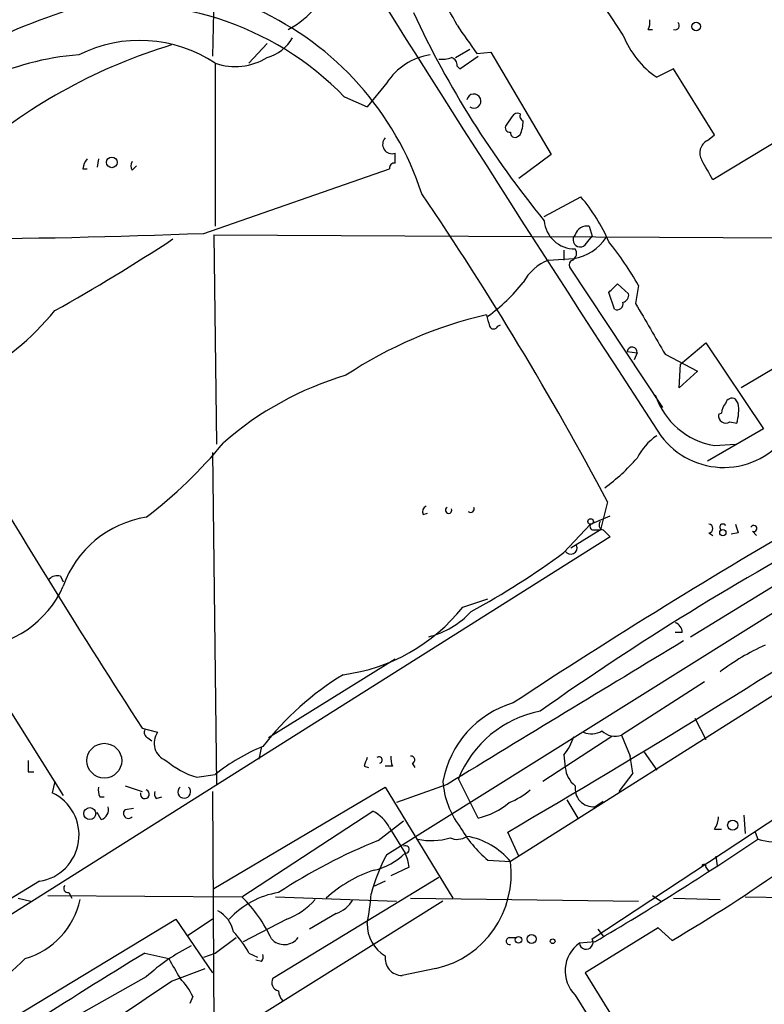
# Model space of a CAD drawing. Extents: x 15 to 895, y 1714 to 35172.
# Drawn here: x 650 to 695, y 2406 to 2465 of the extents above; entities that cross this region are included whole.
import ezdxf

# ---------------------------------------------------------------- set-up
doc = ezdxf.new("R2010")
doc.units = 0
doc.header["$MEASUREMENT"] = 0
doc.layers.add('MAIN', color=5, linetype='CONTINUOUS')

msp = doc.modelspace()

# ---------------------------------------------------------------- linework, layer by layer
at = {"layer": 'MAIN'}
for p, q in [((662.3473, 2473.0949), (662.0933, 2462.7656)), ((688.34, 2464.3743), (688.594, 2464.3743)), ((665.3953, 2463.5276), (664.2947, 2462.3423)), ((676.7407, 2462.6809), (677.5873, 2463.1889)), ((676.9947, 2462.0036), (678.0953, 2462.7656)), ((678.0107, 2462.9349), (678.8573, 2463.0196)), ((678.8573, 2463.0196), (682.498, 2456.8389)), ((662.2627, 2462.3423), (662.2627, 2452.5209)), ((676.8253, 2462.1729), (676.9947, 2462.0036)), ((689.864, 2462.0036), (688.848, 2461.4956)), ((692.3193, 2458.0243), (689.864, 2462.0036)), ((672.592, 2461.1569), (671.4067, 2459.7176)), ((670.052, 2460.3103), (671.4067, 2459.7176)), ((699.6007, 2459.8023), (692.2347, 2455.3149)), ((680.1273, 2459.1249), (679.7887, 2458.6169)), ((680.466, 2457.9396), (680.6353, 2458.0243)), ((691.896, 2457.6856), (692.3193, 2458.0243)), ((655.2353, 2456.5849), (655.1507, 2456.0769)), ((673.1, 2456.3309), (673.1, 2456.9236)), ((682.498, 2456.8389), (680.5507, 2455.3996)), ((654.304, 2455.9923), (654.558, 2455.9923)), ((657.2673, 2455.9076), (657.5213, 2456.1616)), ((661.5853, 2452.0976), (672.7613, 2455.9923)), ((682.0747, 2453.1136), (684.276, 2454.2989)), ((684.784, 2452.5209), (684.9533, 2451.9283)), ((662.178, 2452.0129), (662.3473, 2439.3976)), ((662.178, 2452.0129), (710.692, 2451.7589)), ((684.6147, 2451.5049), (684.9533, 2451.9283)), ((683.26, 2451.0816), (683.26, 2450.4889)), ((682.3287, 2450.4889), (683.8527, 2450.5736)), ((683.5987, 2450.0656), (689.1867, 2441.5989)), ((686.4773, 2449.0496), (687.1547, 2448.4569)), ((687.7473, 2448.9649), (687.578, 2447.8643)), ((686.308, 2447.5256), (685.9693, 2448.5416)), ((679.2807, 2446.5096), (679.45, 2446.5943)), ((690.2873, 2444.2236), (691.8113, 2445.4936)), ((691.8113, 2445.4936), (695.2827, 2440.3289)), ((687.07, 2444.9856), (687.6627, 2444.9009)), ((687.6627, 2444.9009), (687.4933, 2444.4776)), ((689.356, 2444.8163), (691.3033, 2443.8003)), ((690.2027, 2442.7843), (690.2873, 2444.2236)), ((697.0607, 2444.6469), (693.928, 2442.7843)), ((691.3033, 2443.8003), (690.2027, 2442.7843)), ((693.7587, 2441.8529), (693.5893, 2442.1069)), ((692.7427, 2441.2603), (692.5733, 2441.1756)), ((693.2507, 2440.7523), (693.674, 2440.6676)), ((695.2827, 2440.3289), (691.896, 2438.3816)), ((692.3193, 2439.3129), (693.5893, 2439.3976)), ((662.0933, 2438.8896), (662.3473, 2418.9083)), ((685.8847, 2435.9263), (685.4613, 2434.2329)), ((674.7933, 2435.1643), (675.0473, 2435.2489)), ((684.8687, 2434.5716), (686.054, 2435.0796)), ((683.26, 2432.8783), (684.8687, 2434.5716)), ((685.4613, 2434.2329), (683.6833, 2433.1323)), ((685.038, 2434.2329), (685.4613, 2434.2329)), ((685.6307, 2434.2329), (686.054, 2433.8096)), ((691.9807, 2434.0636), (692.2347, 2433.8943)), ((693.7587, 2434.0636), (693.3353, 2433.9789)), ((694.6053, 2434.1483), (694.8593, 2433.8943)), ((686.054, 2433.8096), (629.4967, 2398.1649)), ((690.88, 2427.7983), (698.3307, 2432.3703)), ((652.9493, 2431.4389), (653.1187, 2431.1003)), ((672.592, 2414.6749), (699.0927, 2431.2696)), ((706.374, 2430.9309), (680.0427, 2414.2516)), ((677.164, 2429.5763), (678.688, 2430.0843)), ((646.7687, 2428.3063), (653.1187, 2418.2309)), ((690.372, 2428.0523), (689.9487, 2428.0523)), ((673.1, 2426.4436), (665.48, 2421.7023)), ((691.7267, 2425.0889), (686.7313, 2421.8716)), ((691.134, 2422.8876), (691.8113, 2421.6176)), ((657.86, 2422.2949), (658.7913, 2422.0409)), ((658.1987, 2421.7023), (658.4527, 2421.5329)), ((686.1387, 2421.7869), (681.99, 2419.0776)), ((686.7313, 2421.8716), (687.2393, 2420.6016)), ((665.0567, 2421.1943), (664.8873, 2420.4323)), ((683.26, 2420.6863), (683.3447, 2419.9243)), ((688.086, 2420.8556), (688.848, 2419.7549)), ((671.2373, 2420.0089), (671.4913, 2419.9243)), ((672.9307, 2420.0089), (672.5073, 2420.0089)), ((674.116, 2420.1783), (674.2853, 2419.9243)), ((651.002, 2419.6703), (651.3407, 2419.6703)), ((661.162, 2419.3316), (662.2627, 2419.5009)), ((678.0953, 2416.8763), (676.91, 2419.2469)), ((687.4087, 2419.5856), (686.562, 2418.4849)), ((652.6107, 2419.0776), (652.4413, 2418.4003)), ((656.844, 2418.8236), (657.86, 2418.4849)), ((662.178, 2412.6429), (672.5073, 2418.7389)), ((672.5073, 2418.7389), (676.5713, 2412.0503)), ((676.2327, 2418.9083), (673.1847, 2417.8076)), ((655.32, 2418.1463), (655.574, 2418.1463)), ((658.7067, 2418.0616), (659.0453, 2418.1463)), ((662.0933, 2418.4849), (662.2627, 2393.1696)), ((656.844, 2417.3843), (657.352, 2417.4689)), ((683.4293, 2417.9769), (684.1067, 2416.8763)), ((685.1227, 2417.5536), (685.6307, 2417.8923)), ((655.4047, 2416.7916), (655.1507, 2417.2149)), ((663.8713, 2412.1349), (671.7453, 2417.2996)), ((684.9533, 2409.5949), (696.3833, 2417.1303)), ((694.0973, 2417.0456), (694.182, 2415.9449)), ((672.084, 2415.5216), (673.608, 2416.7069)), ((672.7613, 2416.2836), (673.6927, 2414.7596)), ((680.5507, 2414.5903), (679.8733, 2416.0296)), ((692.3193, 2416.1989), (692.7427, 2416.1989)), ((694.7747, 2416.0296), (694.944, 2415.6063)), ((692.404, 2414.5903), (692.4887, 2413.9976)), ((673.9467, 2413.9129), (672.846, 2413.4049)), ((678.688, 2414.3363), (680.0427, 2414.2516)), ((691.8113, 2413.9129), (691.9807, 2413.6589)), ((665.734, 2407.2243), (675.7247, 2413.3203)), ((651.6793, 2413.0663), (628.7347, 2399.1809)), ((672.5073, 2413.0663), (671.7453, 2412.7276)), ((652.1873, 2412.2196), (663.8713, 2412.1349)), ((653.4573, 2412.3889), (653.6267, 2412.0503)), ((665.9033, 2412.1349), (673.1847, 2411.8809)), ((688.594, 2412.2196), (689.102, 2411.8809)), ((694.182, 2412.1349), (708.8293, 2411.8809)), ((650.4093, 2412.0503), (651.1713, 2411.8809)), ((675.9787, 2411.8809), (653.542, 2397.8263)), ((674.0313, 2412.0503), (687.7473, 2411.8809)), ((689.864, 2412.0503), (692.658, 2411.9656)), ((669.544, 2411.1189), (667.9353, 2410.1876)), ((649.5627, 2404.5149), (659.892, 2410.7803)), ((659.892, 2410.7803), (662.0933, 2407.5629)), ((662.0933, 2410.7803), (660.5693, 2409.7643)), ((666.5807, 2410.7803), (663.956, 2409.4256)), ((688.9327, 2410.2723), (684.53, 2407.5629)), ((685.292, 2410.1876), (685.6307, 2409.7643)), ((689.7793, 2409.5103), (688.9327, 2410.2723)), ((662.2627, 2408.7483), (663.5327, 2409.6796)), ((679.958, 2409.6796), (680.3813, 2409.6796)), ((685.1227, 2409.4256), (684.1913, 2409.3409)), ((658.0293, 2408.7483), (659.4687, 2408.4096)), ((661.5853, 2408.4943), (662.2627, 2408.7483)), ((664.2947, 2408.7483), (664.8027, 2408.4943)), ((665.0567, 2408.2403), (664.718, 2408.3249)), ((659.638, 2407.0549), (661.67, 2407.8169)), ((675.5553, 2407.8169), (673.5233, 2407.3936)), ((684.53, 2407.5629), (713.9093, 2360.1496)), ((658.114, 2407.3089), (650.5787, 2403.0756)), ((683.9373, 2406.2083), (688.848, 2398.3343)), ((660.908, 2406.1236), (660.7387, 2405.7003))]:
    msp.add_line(p, q, dxfattribs=at)
for centre, radius in [((691.2225, 2464.5513), 0.2617), ((656.0396, 2456.3733), 0.3224), ((684.8686, 2434.741), 0.1693), ((692.8273, 2434.0637), 0.1893), ((655.588, 2420.3324), 1.0463), ((654.7132, 2417.1444), 0.3597), ((693.42, 2416.453), 0.3052), ((680.5264, 2409.5406), 0.201), ((681.3126, 2409.595), 0.2677), ((682.5826, 2409.4539), 0.1411)]:
    msp.add_circle(centre, radius, dxfattribs=at)
for centre, radius, start, end in [((2280.6019, 3478.9092), 1900.6316, 211.8942837, 213.1383316), ((862.2185, 2581.5435), 211.1259, 211.122929, 213.819431), ((657.0822, 2448.7209), 18.5398, 18.05938, 112.788007), ((663.4137, 2470.1802), 6.6544, 299.25105, 337.107457), ((668.3254, 2460.5964), 9.4077, 25.377172, 38.138858), ((668.9754, 2419.0746), 49.0068, 108.46057, 126.375509), ((656.8928, 2447.5652), 18.3194, 44.084161, 100.808862), ((727.9857, 2490.4483), 59.3357, 204.980434, 219.308206), ((687.4929, 2464.7977), 0.947, 333.443066, 10.291859), ((1100.7676, 2760.1313), 516.7679, 214.877881, 215.107064), ((689.9608, 2464.6041), 0.2493, 247.157429, 50.909485), ((657.7183, 2455.5137), 8.2026, 56.356428, 116.565051), ((664.6755, 2465.1786), 2.5994, 286.076195, 329.678511), ((692.0774, 2466.1619), 5.6748, 202.005209, 235.314106), ((669.2816, 2431.5433), 33.3254, 106.820644, 130.170199), ((655.3724, 2446.1375), 16.7651, 94.524102, 135.659743), ((663.4645, 2465.8838), 3.7399, 251.255473, 301.082778), ((675.7597, 2459.1278), 3.7619, 98.299186, 147.358025), ((675.9365, 2464.1627), 1.5807, 262.299482, 290.370222), ((676.3767, 2462.2407), 0.4537, 351.405541, 75.969882), ((677.8369, 2460.0629), 0.4261, 234.138727, 169.452208), ((680.466, 2458.9555), 0.3787, 63.44848, 153.428183), ((680.9316, 2459.1673), 0.3224, 156.799076, 246.82241), ((679.9862, 2458.4475), 0.2602, 139.379598, 282.545532), ((678.3933, 2458.9132), 2.4118, 338.372845, 358.995039), ((672.9112, 2457.4577), 0.5665, 135.479182, 289.468087), ((680.2966, 2458.1371), 0.2601, 167.454468, 310.620402), ((692.2807, 2456.9346), 0.8438, 117.123809, 210.978896), ((655.261, 2455.9329), 0.9588, 137.155503, 176.448267), ((657.6063, 2456.1616), 0.4236, 143.157154, 216.842846), ((673.0576, 2456.0346), 0.2993, 81.856362, 188.124688), ((395.546, 2286.5576), 341.3257, 29.631331, 29.860514), ((511.4051, 2343.3996), 197.4951, 27.93705, 34.22104), ((675.8997, 2447.1799), 10.9928, 23.649672, 40.361141), ((683.8969, 2452.993), 1.8271, 184.187052, 271.266969), ((684.644, 2451.7947), 0.7396, 79.088138, 162.841456), ((644.5257, 2881.4049), 429.6461, 268.02928, 272.275594), ((684.2366, 2451.7064), 0.4284, 134.319065, 331.945606), ((683.3411, 2453.486), 2.957, 279.963082, 326.259416), ((594.4858, 2551.1919), 118.9234, 299.259058, 303.268441), ((669.1935, 2438.311), 21.3951, 29.865158, 38.362779), ((683.5622, 2450.9002), 0.4599, 296.581765, 35.352302), ((683.39, 2447.7603), 2.9277, 111.253748, 152.010858), ((683.8951, 2450.1926), 0.3224, 113.217258, 203.193924), ((672.04, 2456.1459), 11.2242, 306.31981, 321.34083), ((559.2233, 2575.7956), 179.6055, 314.885409, 315.114591), ((686.7057, 2448.3894), 0.454, 284.057665, 8.549485), ((686.4617, 2447.8576), 0.3659, 245.158137, 14.45024), ((1450.4446, 2890.8271), 882.146, 210.1418349, 210.3710245), ((638.9101, 2458.8562), 17.833, 299.219156, 320.199036), ((684.277, 2422.3268), 25.4993, 102.856145, 123.678788), ((848.0364, 2489.2041), 174.5652, 193.927638, 194.156789), ((679.0267, 2446.6155), 0.2752, 202.632677, 337.367323), ((687.3663, 2444.9432), 0.2993, 351.878017, 171.856362), ((675.608, 2424.9222), 19.4112, 106.371484, 131.401871), ((693.0816, 2443.8006), 4.552, 198.438133, 260.359512), ((693.6982, 2441.2015), 0.9573, 137.120783, 176.478547), ((693.3776, 2441.7824), 0.3874, 56.880041, 169.51391), ((690.7921, 2441.4692), 2.9913, 344.456101, 7.369721), ((692.9982, 2441.1019), 0.4312, 170.159803, 305.83885), ((692.8815, 2442.6925), 4.6959, 216.404049, 324.86954), ((640.2993, 2458.1416), 29.2084, 307.583435, 320.295194), ((690.7614, 2437.0355), 3.4494, 123.690068, 153.939342), ((1058.554, 2681.6022), 477.2798, 210.53077, 212.908741), ((678.7754, 2446.3295), 11.8106, 305.986749, 318.805997), ((675.1321, 2435.3336), 0.3787, 116.571817, 206.551521), ((676.3174, 2435.4183), 0.1893, 116.578587, 26.551512), ((677.6403, 2435.5029), 0.2181, 230.897224, 22.850219), ((659.094, 2428.7332), 6.3379, 98.895034, 160.524412), ((887.645, 2108.4517), 377.4717, 120.056879, 123.334948), ((782.5005, 2280.8201), 174.4708, 118.148181, 125.243901), ((685.673, 2434.5292), 0.2994, 135, 261.875312), ((685.038, 2434.4446), 0.2116, 143.124688, 270), ((691.9807, 2434.3176), 0.254, 270, 90), ((692.8274, 2434.4022), 0.1893, 26.578587, 243.421413), ((820.6739, 2476.6676), 133.8752, 198.327138, 198.556321), ((694.69, 2434.3176), 0.1893, 243.421413, 153.421413), ((655.3305, 2470.5989), 46.9351, 298.425048, 306.517393), ((683.6739, 2433.1511), 0.3792, 209.756126, 23.381098), ((652.7376, 2430.8464), 0.6292, 70.338213, 137.731211), ((647.3672, 2433.4085), 6.2964, 273.029814, 335.987803), ((381.2418, 2927.5854), 592.3429, 300.2751485, 303.0073624), ((668.5265, 2436.4679), 11.0499, 277.492124, 321.414692), ((673.8873, 2432.7515), 5.1072, 284.105899, 317.821246), ((689.7956, 2428.0881), 0.5775, 356.445945, 74.625662), ((2842.3556, -1132.7916), 4160.1275, 121.1491412, 121.3783229), ((701.2018, 2414.3783), 14.169, 114.316616, 127.084459), ((679.1502, 2410.3932), 17.6893, 121.273274, 142.367166), ((681.9452, 2418.0109), 6.0611, 106.615944, 169.863663), ((683.0962, 2416.7707), 6.6634, 101.035568, 158.184859), ((658.368, 2422.041), 0.3787, 153.441716, 243.441716), ((659.7082, 2421.3931), 1.1227, 144.758371, 248.639297), ((680.5857, 2422.8364), 3.4314, 321.201202, 342.190762), ((684.9109, 2423.1846), 1.2348, 247.848773, 300.95182), ((686.3503, 2422.9861), 1.1779, 226.933446, 288.87337), ((669.7711, 2410.0307), 12.0856, 112.524902, 128.408961), ((798.3219, 2377.9129), 133.8752, 161.443679, 161.672862), ((672.1263, 2420.3688), 0.1951, 282.547914, 130.614036), ((674.0751, 2420.4748), 1.2356, 174.109923, 202.151872), ((674.0736, 2420.39), 0.2158, 281.325546, 101.304725), ((678.185, 2418.5698), 9.2795, 6.28462, 12.647749), ((820.3019, 2420.0089), 169.3002, 179.885375, 180.114592), ((662.5475, 2424.0873), 4.9534, 229.023322, 253.757331), ((684.8848, 2420.0436), 1.5447, 184.429429, 232.165681), ((656.1671, 2418.5697), 0.947, 169.708141, 206.556934), ((660.4, 2418.4548), 0.3811, 131.798351, 48.201649), ((680.8575, 2419.362), 4.8871, 183.336169, 217.775962), ((685.046, 2418.6702), 1.1193, 172.122555, 273.929513), ((651.2537, 2415.8485), 2.8146, 278.697255, 65.042874), ((658.0293, 2418.3156), 0.2678, 161.558284, 71.558284), ((659.0879, 2418.358), 0.4829, 164.763614, 217.866658), ((678.1793, 2422.2114), 4.7495, 291.99384, 309.934081), ((655.2172, 2417.3943), 0.6312, 287.280921, 14.617437), ((677.1217, 2421.152), 4.3852, 282.827837, 310.300424), ((657.0387, 2417.1557), 0.3003, 130.421237, 319.56424), ((670.7722, 2415.3105), 2.2144, 26.068631, 63.931369), ((691.0512, 2417.0449), 1.5244, 326.291169, 356.841227), ((683.4262, 2420.0063), 7.3891, 209.49482, 230.115799), ((675.2733, 2419.2184), 3.7037, 257.23091, 287.743198), ((676.8364, 2416.6159), 1.0219, 244.844235, 304.688416), ((676.7229, 2411.5563), 4.2762, 39.072671, 80.644952), ((696.033, 2419.0339), 3.5964, 252.374166, 307.975586), ((684.5277, 2384.3097), 33.601, 111.736402, 123.314841), ((673.7209, 2414.9854), 0.2275, 262.88123, 119.754253), ((584.8526, 2579.651), 197.5621, 300.499919, 303.865803), ((681.706, 2409.7262), 10.3709, 151.49902, 165.605858), ((671.0822, 2417.3302), 3.6637, 281.777347, 315.44123), ((671.3828, 2413.6052), 2.5823, 6.843478, 26.554136), ((674.2435, 2413.5138), 5.8459, 282.967216, 7.250472), ((642.9465, 2489.584), 92.7637, 300.322135, 305.429725), ((691.6843, 2413.9553), 0.1339, 341.537987, 161.578587), ((674.3429, 2406.1779), 7.9721, 108.373585, 132.555833), ((653.401, 2412.643), 0.2603, 139.424969, 282.49299), ((666.8784, 2407.3707), 5.0825, 99.121312, 137.866903), ((657.6159, 2405.8638), 8.8576, 24.912438, 45.071811), ((655.2209, 2413.7457), 16.5029, 348.750531, 354.989265), ((649.4766, 2412.9799), 4.7673, 286.526683, 347.715618), ((664.8653, 2415.033), 4.5856, 291.967536, 318.016781), ((668.9171, 2412.9041), 1.8921, 289.349497, 330.263006), ((661.5628, 2409.6744), 1.8331, 10.813395, 61.694375), ((673.6466, 2410.5075), 2.24, 179.519115, 239.42798), ((659.6269, 2406.3016), 5.2702, 27.66198, 44.848556), ((665.9376, 2398.8311), 11.5361, 116.316504, 132.701866), ((666.4188, 2410.2998), 1.0436, 222.491223, 323.534221), ((680.0004, 2409.468), 0.2159, 101.33076, 281.299523), ((685.39, 2407.6671), 2.0588, 125.608529, 225.120043), ((684.6005, 2409.3833), 0.4114, 185.915695, 30.954202), ((842.8057, 2106.0108), 354.6721, 121.397882, 122.737542), ((664.6761, 2408.5365), 0.4823, 322.108345, 15.281169), ((673.5243, 2408.4226), 1.029, 171.262728, 269.944319), ((624.29, 2436.1929), 38.4243, 296.499766, 313.691809), ((956.1402, 2577.1464), 341.3006, 209.629767, 209.858944), ((-720.2737, 4457.4489), 2471.4918, 303.7113011, 303.9404872), ((657.4235, 2404.5255), 3.8335, 24.637661, 44.749525), ((666.2064, 2406.978), 0.5327, 152.463356, 255.465545), ((667.0282, 2406.521), 0.9573, 183.51548, 222.879217)]:
    msp.add_arc(centre, radius, start, end, dxfattribs=at)

doc.saveas('drawing.dxf')
